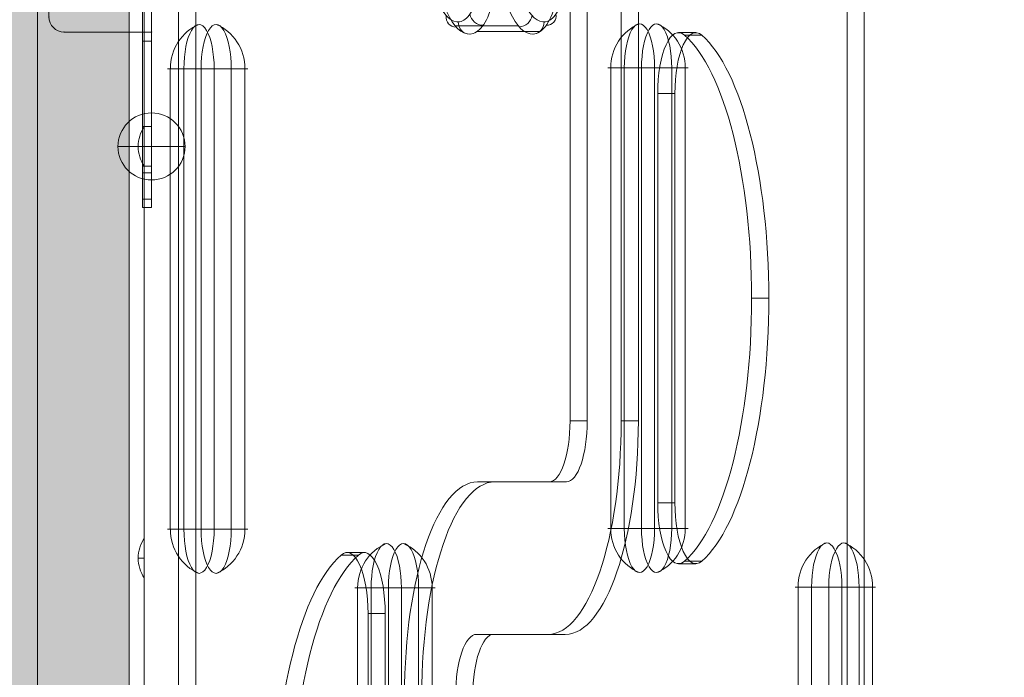
# Model space of a CAD drawing. Units: millimetres. Extents: x -8249 to 14151, y -8405 to 13995.
# Drawn here: x 4463 to 4786, y 200 to 415 of the extents above; entities that cross this region are included whole.
import ezdxf

# ---------------------------------------------------------------- set-up
doc = ezdxf.new("R2010")
doc.units = ezdxf.units.MM
doc.header["$MEASUREMENT"] = 0
for name, color, linetype, lineweight in [('elevate1 - Level 25', 7, 'Continuous', 0), ('elevate1 - Level 26', 7, 'Continuous', 0), ('elevate_[ID]_1_[Material]_Unchanged_[Source]_Cell - Level 25', 7, 'Continuous', 0)]:
    doc.layers.add(name, color=color, linetype=linetype, lineweight=lineweight)

# ---------------------------------------------------------------- blocks, each defined once
blk = doc.blocks.new('From Smart Solid')
at = {"layer": 'elevate_[ID]_1_[Material]_Unchanged_[Source]_Cell - Level 25', "color": 250, "linetype": 'Continuous', "lineweight": 13}
for p, q in [((-2.5, 350), (-2.5, -350)), ((2.5, 350), (2.5, -350))]:
    blk.add_line(p, q, dxfattribs=at)
blk = doc.blocks.new('From Smart Solid_4')
at = {"layer": 'elevate_[ID]_1_[Material]_Unchanged_[Source]_Cell - Level 25', "color": 250, "linetype": 'Continuous', "lineweight": 13}
for p, q in [((1, -6.5), (1, 6.5)), ((-1, 0), (1, 0)), ((1, 0), (-1, 0))]:
    blk.add_line(p, q, dxfattribs=at)
at = {"layer": 'elevate_[ID]_1_[Material]_Unchanged_[Source]_Cell - Level 25', "color": 250, "linetype": 'Continuous', "lineweight": 13, "extrusion": (0, 0, -1)}
blk.add_arc((-10.56, 0), 11.56, 0, 34.2055, dxfattribs=at)
at = {"layer": 'elevate_[ID]_1_[Material]_Unchanged_[Source]_Cell - Level 25', "color": 250, "linetype": 'Continuous', "lineweight": 13}
blk.add_arc((10.56, 0), 11.56, 180, 214.2055, dxfattribs=at)
blk = doc.blocks.new('From Smart Solid_8')
at = {"layer": 'elevate_[ID]_1_[Material]_Unchanged_[Source]_Cell - Level 25', "color": 250, "linetype": 'Continuous', "lineweight": 13}
for p, q in [((-2.5, 350), (-2.5, -350)), ((2.5, 350), (2.5, -350)), ((2.5, -350), (2.5, 350)), ((2.5, 141.5), (2.5, 128.5)), ((2.5, 6.5), (2.5, -6.5))]:
    blk.add_line(p, q, dxfattribs=at)
blk = doc.blocks.new('From Smart Solid_37')
at = {"layer": 'elevate1 - Level 26', "color": 7, "lineweight": 13}
for p, q in [((13.46, 55.17), (-7.21, 55.17)), ((18.88, 55.86), (-1.8, 55.86)), ((24.21, 55.1), (3.54, 55.1)), ((7.65, 46.74), (-13.03, 46.74)), ((-6.22, 40.93), (-20.32, 40.93)), ((26.64, 40.41), (5.97, 40.41)), ((-10.25, 37.8), (-24.35, 37.8)), ((1.01, 37.48), (-19.66, 37.48)), ((-3.22, 36.72), (-17.31, 36.72)), ((15.31, 35.17), (-13.82, 35.17)), ((-13.76, 29.2), (-27.86, 29.2)), ((-13.82, 30.17), (-23.21, 30.17)), ((-1.4, 28.07), (-15.5, 28.07)), ((-15.53, 25.17), (-24.92, 25.17)), ((-12.11, 25.17), (-21.5, 25.17)), ((11.89, 25.17), (-17.24, 25.17)), ((18.73, 25.17), (-10.4, 25.17)), ((26.34, 24.24), (5.67, 24.24)), ((11.89, 25.17), (14.53, 25.17)), ((18.73, 25.17), (23.86, 25.17)), ((-13.82, 20.17), (-23.21, 20.17)), ((-16.45, 19.35), (-30.55, 19.35)), ((0.56, 17.25), (-20.11, 17.25)), ((-0.43, 17.22), (-14.53, 17.22)), ((15.31, 15.17), (-13.82, 15.17)), ((28.65, 10.45), (7.97, 10.45)), ((-16.7, 8.27), (-30.8, 8.27)), ((-0.09, 5.86), (-14.18, 5.86)), ((5.7, 0.5), (-14.98, 0.5)), ((30.86, -2.46), (10.19, -2.46)), ((-14.93, -3.96), (-29.02, -3.96)), ((-0.42, -5.41), (-14.52, -5.41)), ((-15.26, -15.73), (-29.36, -15.73)), ((-1.52, -16.11), (-15.62, -16.11)), ((15.31, -14.83), (-13.82, -14.83)), ((5.79, -17.38), (-14.88, -17.38)), ((28.54, -16.42), (7.86, -16.42)), ((-13.82, -19.83), (-23.21, -19.83)), ((-15.53, -24.83), (-24.92, -24.83)), ((-12.11, -24.83), (-21.5, -24.83)), ((-3.43, -25.74), (-17.52, -25.74)), ((11.89, -24.83), (-17.24, -24.83)), ((18.73, -24.83), (-10.4, -24.83)), ((11.89, -24.83), (14.53, -24.83)), ((18.73, -24.83), (23.86, -24.83)), ((-16.4, -27.37), (-30.49, -27.37)), ((-13.82, -29.83), (-23.21, -29.83)), ((24.42, -29.2), (3.75, -29.2)), ((-6.02, -33.72), (-20.12, -33.72)), ((15.31, -34.83), (-13.82, -34.83)), ((-13.46, -37.75), (-27.56, -37.75)), ((3.73, -37.65), (-16.95, -37.65)), ((-9.15, -39.47), (-23.25, -39.47)), ((21.87, -43.14), (1.19, -43.14)), ((9.17, -52.78), (-11.5, -52.78)), ((16.41, -54.6), (-4.26, -54.6))]:
    blk.add_line(p, q, dxfattribs=at)
at = {"layer": 'elevate1 - Level 26', "color": 7, "lineweight": 13, "extrusion": (0, 0, -1)}
for centre, major_axis, ratio, start_param, end_param in [((-7.21, 51.17), (0, 4), 0.939693, 4.712389, 6.283185), ((19.43, 51.94), (-0.58, 3.96), 0.9385, 0.137482, 1.708278), ((9.84, 48.85), (3.92, -0.8), 0.483661, 4.310925, 5.881722), ((24.69, 47.65), (3.94, 0.69), 0.426375, 5.100145, 6.670942), ((6.98, 41.02), (-2.93, 2.72), 0.881744, 0.75971, 2.330506), ((3.13, 37.94), (3.38, -2.14), 0.826645, 4.059109, 5.629905), ((4.38, 30.73), (4, -0.13), 0.086928, 1.220347, 2.791143), ((1.17, 28.16), (4, -0.15), 0.105159, 4.361293, 5.932089), ((-18.52, 17.11), (3.91, 0.84), 0.501347, 1.977176, 3.547972), ((25.94, 14.48), (3.92, 0.78), 0.47331, 5.111136, 6.681932), ((15.31, 11.17), (0, 4), 0.939693, 0, 1.570796), ((-15.81, 8.55), (3.75, 1.4), 0.694075, 2.065865, 3.636661), ((29.32, 0.76), (3.96, 0.57), 0.362322, 5.088121, 6.658917), ((-13.15, -0.13), (3.93, 0.76), 0.463058, 1.966963, 3.537759), ((7.99, -11.32), (3.99, -0.31), 0.206511, 4.355293, 5.926089), ((6.62, -14.52), (3.85, -1.09), 0.59994, 1.12907, 2.699866), ((6.54, -22.14), (3.95, -0.64), 0.404634, 4.329065, 5.899861), ((2.64, -26.79), (3.81, -1.22), 0.641473, 1.10869, 2.679486), ((5.09, -32.96), (3.99, -0.27), 0.184535, 4.356956, 5.927752), ((15.31, -38.83), (0, 4), 0.939693, 0, 1.570796), ((0, -41.17), (3.93, -0.76), 0.464096, 1.174374, 2.74517), ((-14.03, -43.33), (3.76, 1.37), 0.685966, 2.060137, 3.630934), ((-10.67, -49.44), (2.98, 2.67), 0.878048, 2.366944, 3.93774), ((-6.77, -51.49), (-0.12, 4), 0.939644, 3.169463, 4.74026), ((-2.91, -48.97), (3.27, -2.31), 0.845689, 0.875158, 2.445955)]:
    blk.add_ellipse(centre, major_axis=major_axis, ratio=ratio, start_param=start_param, end_param=end_param, dxfattribs=at)
at = {"layer": 'elevate1 - Level 26', "color": 7, "lineweight": 13}
for centre, major_axis, ratio, start_param, end_param in [((-1.22, 51.94), (0.58, -3.96), 0.938512, 3.004775, 4.575571), ((13.46, 51.17), (0, 4), 0.939693, 4.712389, 6.283185), ((-10.8, 49.02), (3.92, -0.81), 0.48492, 1.972598, 3.543395), ((4.04, 47.52), (3.94, 0.67), 0.418037, 1.184785, 2.755582), ((-13.64, 41.08), (2.97, -2.68), 0.878693, 2.369484, 3.940281), ((-17.52, 37.98), (3.36, -2.18), 0.83103, 2.233046, 3.803842), ((15.31, 39.17), (0, -4), 0.939693, 0, 1.570796), ((25.06, 30.88), (4, -0.13), 0.088098, 5.062876, 6.633672), ((-19.5, 28.21), (4, -0.16), 0.108798, 1.922037, 3.492833), ((2.16, 17.07), (3.91, 0.85), 0.502938, 4.305549, 5.876346), ((5.3, 14.33), (3.92, 0.79), 0.478649, 1.170662, 2.741459), ((4.85, 8.57), (3.75, 1.4), 0.694098, 4.217304, 5.7881), ((8.67, 0.59), (3.96, 0.53), 0.344277, 1.197926, 2.768722), ((7.5, -0.03), (3.92, 0.77), 0.469091, 4.314717, 5.885513), ((-12.7, -11.45), (3.99, -0.32), 0.211756, 1.928321, 3.499117), ((15.31, -10.83), (0, -4), 0.939693, 0, 1.570796), ((27.37, -14.25), (3.85, -1.08), 0.596123, 5.152439, 6.723235), ((-14.16, -22.28), (3.95, -0.64), 0.40468, 1.95413, 3.524926), ((23.42, -26.46), (3.79, -1.28), 0.659407, 5.184697, 6.755494), ((-15.6, -33.17), (3.99, -0.26), 0.17314, 1.925449, 3.496245), ((20.68, -41.17), (3.93, -0.76), 0.464096, 5.108812, 6.679608), ((6.59, -43.2), (3.76, 1.36), 0.681923, 4.225806, 5.796602), ((9.96, -49.39), (-2.99, -2.65), 0.876569, 0.780372, 2.351168), ((13.88, -51.49), (0.09, -4), 0.939666, 6.262415, 7.833211), ((17.76, -48.97), (3.27, -2.31), 0.845819, 5.40835, 6.979147)]:
    blk.add_ellipse(centre, major_axis=major_axis, ratio=ratio, start_param=start_param, end_param=end_param, dxfattribs=at)
for centre, major_axis in [((19.07, 25.17), (0, 14)), ((-23.21, 25.17), (0, 5)), ((19.07, -24.83), (0, 14)), ((-23.21, -24.83), (0, 5))]:
    blk.add_ellipse(centre, major_axis=major_axis, ratio=0.34202, dxfattribs=at)
at = {"layer": 'elevate1 - Level 26', "color": 7, "lineweight": 13, "extrusion": (0, 0, -1)}
for centre, major_axis in [((-13.82, 25.17), (0, 10)), ((15.31, 25.17), (0, 10)), ((-13.82, 25.17), (0, 5)), ((-13.82, -24.83), (0, 10)), ((15.31, -24.83), (0, 10)), ((-13.82, -24.83), (0, 5))]:
    blk.add_ellipse(centre, major_axis=major_axis, ratio=0.34202, dxfattribs=at)
at = {"layer": 'elevate1 - Level 26', "color": 7, "lineweight": 13}
for points, knots in [([(1.19, -43.14), (0.51, -46.64), (-0.49, -49.53), (-2.87, -53.62), (-4.2, -54.81), (-8.26, -56.2), (-11.08, -54.23), (-14.51, -47.75), (-15.56, -45.04), (-16.69, -40.01), (-16.98, -38.11), (-17.1, -34.11), (-16.95, -32.11), (-16.38, -26.32), (-15.74, -22.73), (-14.87, -17.29), (-14.58, -15.46), (-14.11, -11.71), (-13.92, -9.77), (-13.86, -5.75), (-14.02, -3.74), (-14.71, -0.26), (-15.17, 1.23), (-16.63, 5.47), (-17.71, 7.99), (-19.55, 13.97), (-20.28, 17.46), (-21.02, 25.18), (-20.98, 29.41), (-20.23, 34.98), (-19.88, 36.73), (-19.02, 39.86), (-18.47, 41.17), (-16.58, 43.55), (-15.1, 43.46), (-13.54, 45.57), (-13.24, 46.13), (-12.75, 47.52), (-12.55, 48.36), (-11.99, 50.91), (-11.69, 52.78), (-10.96, 54.94), (-10.66, 55.49), (-9.98, 55.94), (-9.63, 55.91), (-8.59, 55.65), (-7.91, 55.17), (-7.21, 55.17)], [0, 0, 0, 0, 0.0625, 0.0625, 0.125, 0.125, 0.25, 0.25, 0.3125, 0.3125, 0.34375, 0.34375, 0.375, 0.375, 0.4375, 0.4375, 0.46875, 0.46875, 0.5, 0.5, 0.53125, 0.53125, 0.5625, 0.5625, 0.625, 0.625, 0.6875, 0.6875, 0.75, 0.75, 0.78125, 0.78125, 0.8125, 0.8125, 0.875, 0.875, 0.890625, 0.890625, 0.90625, 0.90625, 0.9375, 0.9375, 0.953125, 0.953125, 0.96875, 0.96875, 1, 1, 1, 1]), ([(-7.21, 55.17), (-5.1, 55.17), (-3, 55.71), (0.16, 56.13), (1.22, 56.2), (2.8, 56.06), (3.31, 55.58), (4.18, 53.86), (4.54, 52.7), (5.43, 48.91), (5.78, 45.96), (6.03, 39.94), (5.96, 36.94), (5.76, 30.94), (5.63, 27.94), (5.67, 23.43), (5.73, 21.93), (6, 19.05), (6.21, 17.66), (7, 13.79), (7.67, 11.53), (8.98, 6.88), (9.65, 4.5), (10.33, -1.16), (10.2, -4.36), (9.45, -9.97), (8.89, -12.52), (7.04, -19.65), (5.56, -23.86), (3.75, -29.18), (3.4, -30.25), (2.84, -32.65), (2.62, -33.93), (2.01, -37.88), (1.68, -40.64), (1.19, -43.14)], [0, 0, 0, 0, 0.125, 0.125, 0.1875, 0.1875, 0.21875, 0.21875, 0.25, 0.25, 0.3125, 0.3125, 0.375, 0.375, 0.4375, 0.4375, 0.46875, 0.46875, 0.5, 0.5, 0.5625, 0.5625, 0.625, 0.625, 0.6875, 0.6875, 0.75, 0.75, 0.875, 0.875, 0.90625, 0.90625, 0.9375, 0.9375, 1, 1, 1, 1]), ([(13.46, 55.17), (12.75, 55.17), (12.05, 55.67), (10.98, 55.92), (10.62, 55.93), (9.93, 55.38), (9.63, 54.74), (8.93, 52.5), (8.64, 50.64), (8.07, 48.11), (7.86, 47.3), (7.34, 45.94), (7.05, 45.43), (5.46, 43.43), (4.02, 43.53), (2.14, 41.05), (1.61, 39.72), (0.76, 36.57), (0.41, 34.81), (-0.31, 29.21), (-0.34, 25.05), (0.41, 17.32), (1.16, 13.83), (2.98, 7.95), (4.05, 5.44), (5.49, 1.25), (5.95, -0.22), (6.65, -3.7), (6.81, -5.71), (6.75, -9.71), (6.57, -11.66), (6.1, -15.41), (5.82, -17.23), (4.94, -22.66), (4.31, -26.25), (3.73, -31.97), (3.58, -33.98), (3.68, -37.96), (3.97, -39.89), (5.08, -44.96), (6.13, -47.67), (9.59, -54.24), (12.4, -56.2), (16.48, -54.81), (17.82, -53.6), (20.18, -49.54), (21.18, -46.66), (21.87, -43.14)], [0, 0, 0, 0, 0.03125, 0.03125, 0.046875, 0.046875, 0.0625, 0.0625, 0.09375, 0.09375, 0.109375, 0.109375, 0.125, 0.125, 0.1875, 0.1875, 0.21875, 0.21875, 0.25, 0.25, 0.3125, 0.3125, 0.375, 0.375, 0.4375, 0.4375, 0.46875, 0.46875, 0.5, 0.5, 0.53125, 0.53125, 0.5625, 0.5625, 0.625, 0.625, 0.65625, 0.65625, 0.6875, 0.6875, 0.75, 0.75, 0.875, 0.875, 0.9375, 0.9375, 1, 1, 1, 1]), ([(21.87, -43.14), (22.36, -40.58), (22.71, -37.66), (23.35, -33.58), (23.59, -32.27), (24.18, -29.86), (24.55, -28.82), (26.35, -23.53), (27.81, -19.33), (29.62, -12.23), (30.18, -9.68), (30.89, -4.1), (31, -0.93), (30.28, 4.65), (29.61, 7.03), (28.31, 11.66), (27.63, 13.95), (26.86, 17.82), (26.65, 19.21), (26.4, 22.11), (26.34, 23.6), (26.31, 28.1), (26.44, 31.1), (26.64, 37.09), (26.71, 40.09), (26.43, 46.14), (26.08, 49.07), (25.18, 52.8), (24.82, 53.94), (23.95, 55.63), (23.44, 56.07), (21.86, 56.2), (20.81, 56.13), (17.66, 55.71), (15.56, 55.17), (13.46, 55.17)], [0, 0, 0, 0, 0.0625, 0.0625, 0.09375, 0.09375, 0.125, 0.125, 0.25, 0.25, 0.3125, 0.3125, 0.375, 0.375, 0.4375, 0.4375, 0.5, 0.5, 0.53125, 0.53125, 0.5625, 0.5625, 0.625, 0.625, 0.6875, 0.6875, 0.75, 0.75, 0.78125, 0.78125, 0.8125, 0.8125, 0.875, 0.875, 1, 1, 1, 1]), ([(-10.97, 51.17), (-11.61, 51.17), (-12.24, 51.52), (-13.03, 51.81), (-13.19, 51.85), (-13.51, 51.9), (-13.68, 51.93), (-13.98, 51.62), (-14.07, 51.17), (-14.25, 50.44), (-14.34, 50.05), (-14.76, 48.09), (-15.06, 46.45), (-15.86, 43.61), (-16.37, 42.46), (-18.06, 40.05), (-19.37, 39.86), (-20.88, 38.52), (-21.17, 38.19), (-21.71, 37.22), (-21.93, 36.54), (-22.52, 34.4), (-22.84, 32.8), (-23.44, 27.61), (-23.33, 23.75), (-22.37, 16.93), (-21.57, 14.08), (-19.77, 8.99), (-18.79, 6.66), (-17.54, 2.61), (-17.15, 1.15), (-16.56, -2.06), (-16.37, -3.84), (-16.18, -9.27), (-16.53, -12.9), (-17.46, -19.68), (-18.05, -22.92), (-18.81, -27.93), (-19.04, -29.63), (-19.38, -33.16), (-19.54, -35.04), (-19.19, -38.57), (-18.82, -40.11), (-17.99, -42.86), (-17.53, -44.1), (-15.06, -49.61), (-12.51, -51.87), (-8.8, -51.23), (-7.55, -50.35), (-5.34, -46.93), (-4.38, -44.38), (-3.75, -41.17)], [0, 0, 0, 0, 0.03125, 0.03125, 0.039062, 0.039062, 0.046875, 0.046875, 0.054687, 0.054687, 0.0625, 0.0625, 0.09375, 0.09375, 0.125, 0.125, 0.1875, 0.1875, 0.203125, 0.203125, 0.21875, 0.21875, 0.25, 0.25, 0.3125, 0.3125, 0.375, 0.375, 0.4375, 0.4375, 0.46875, 0.46875, 0.5, 0.5, 0.5625, 0.5625, 0.625, 0.625, 0.65625, 0.65625, 0.6875, 0.6875, 0.71875, 0.71875, 0.75, 0.75, 0.875, 0.875, 0.9375, 0.9375, 1, 1, 1, 1]), ([(-3.75, -41.17), (-3.3, -38.8), (-2.99, -36.19), (-2.22, -31.22), (-1.77, -28.84), (-0.46, -24.74), (0.24, -22.8), (1.59, -18.75), (2.25, -16.69), (3.48, -12.36), (4.05, -10.11), (4.72, -6.32), (4.91, -5), (5.1, -2.21), (5.08, -0.73), (4.73, 1.91), (4.45, 3.1), (3.88, 5.37), (3.57, 6.45), (2.65, 9.72), (2.03, 11.9), (1.05, 16.76), (0.72, 19.45), (0.48, 25.05), (0.53, 27.9), (0.71, 33.55), (0.84, 36.37), (0.85, 42.03), (0.72, 44.96), (0.06, 48.8), (-0.22, 50.04), (-0.78, 51.46), (-1, 51.87), (-1.48, 52.2), (-1.74, 52.13), (-2.99, 52.18), (-3.98, 52.09), (-6.98, 51.65), (-8.97, 51.17), (-10.97, 51.17)], [0, 0, 0, 0, 0.0625, 0.0625, 0.125, 0.125, 0.1875, 0.1875, 0.25, 0.25, 0.3125, 0.3125, 0.34375, 0.34375, 0.375, 0.375, 0.40625, 0.40625, 0.4375, 0.4375, 0.5, 0.5, 0.5625, 0.5625, 0.625, 0.625, 0.6875, 0.6875, 0.75, 0.75, 0.78125, 0.78125, 0.796875, 0.796875, 0.8125, 0.8125, 0.875, 0.875, 1, 1, 1, 1]), ([(24.44, -41.17), (23.81, -44.39), (22.86, -46.94), (20.63, -50.35), (19.39, -51.24), (15.62, -51.87), (13.09, -49.57), (10.62, -43.98), (10.16, -42.75), (9.33, -39.94), (8.96, -38.4), (8.73, -35.7), (8.75, -34.77), (8.84, -32.96), (8.91, -32.07), (9.17, -29.46), (9.41, -27.77), (10.17, -22.77), (10.76, -19.53), (11.68, -12.77), (12.02, -9.14), (11.82, -3.71), (11.62, -1.95), (11.02, 1.26), (10.63, 2.7), (9.38, 6.69), (8.41, 9.01), (6.63, 14.05), (5.82, 16.93), (4.87, 23.68), (4.75, 27.55), (5.34, 32.72), (5.66, 34.35), (6.24, 36.5), (6.46, 37.17), (6.99, 38.15), (7.28, 38.5), (8.77, 39.84), (10.07, 40.01), (11.77, 42.37), (12.28, 43.5), (13.09, 46.29), (13.4, 47.91), (13.9, 50.26), (14.04, 51.1), (14.44, 51.96), (14.62, 51.89), (14.95, 51.87), (15.11, 51.82), (15.92, 51.54), (16.56, 51.17), (17.22, 51.17)], [0, 0, 0, 0, 0.0625, 0.0625, 0.125, 0.125, 0.25, 0.25, 0.28125, 0.28125, 0.3125, 0.3125, 0.328125, 0.328125, 0.34375, 0.34375, 0.375, 0.375, 0.4375, 0.4375, 0.5, 0.5, 0.53125, 0.53125, 0.5625, 0.5625, 0.625, 0.625, 0.6875, 0.6875, 0.75, 0.75, 0.78125, 0.78125, 0.796875, 0.796875, 0.8125, 0.8125, 0.875, 0.875, 0.90625, 0.90625, 0.9375, 0.9375, 0.953125, 0.953125, 0.960937, 0.960937, 0.96875, 0.96875, 1, 1, 1, 1]), ([(17.22, 51.17), (19.21, 51.17), (21.2, 51.64), (24.18, 52.08), (25.18, 52.18), (26.42, 52.13), (26.67, 52.19), (27.16, 51.92), (27.38, 51.52), (27.94, 50.14), (28.22, 48.93), (28.9, 45.08), (29.04, 42.18), (29.03, 36.52), (28.91, 33.7), (28.73, 28.06), (28.67, 25.2), (28.9, 19.64), (29.22, 16.9), (30.18, 12.05), (30.8, 9.85), (32.03, 5.49), (32.7, 3.35), (33.26, -0.54), (33.3, -1.99), (33.13, -4.78), (32.95, -6.09), (32.3, -9.87), (31.74, -12.1), (29.92, -18.55), (28.53, -22.46), (26.51, -28.46), (26.03, -30.87), (25.22, -36), (24.91, -38.75), (24.44, -41.17)], [0, 0, 0, 0, 0.125, 0.125, 0.1875, 0.1875, 0.203125, 0.203125, 0.21875, 0.21875, 0.25, 0.25, 0.3125, 0.3125, 0.375, 0.375, 0.4375, 0.4375, 0.5, 0.5, 0.5625, 0.5625, 0.625, 0.625, 0.65625, 0.65625, 0.6875, 0.6875, 0.75, 0.75, 0.875, 0.875, 0.9375, 0.9375, 1, 1, 1, 1]), ([(-23.25, -39.47), (-26.41, -43.67), (-33.16, -27.57), (-26.74, -8.57), (-33.3, 11.97), (-27.67, 30.59), (-23.11, 41.86), (-20.32, 40.93)], [0, 0, 0, 0, 0.268677, 0.365374, 0.590018, 0.785314, 1, 1, 1, 1]), ([(-20.32, 40.93), (-16.91, 39.79), (-13.71, 18.89), (-14.12, -16.98), (-19.91, -35.04), (-23.25, -39.47)], [0, 0, 0, 0, 0.305936, 0.66688, 1, 1, 1, 1]), ([(-9.15, -39.47), (-12.31, -43.67), (-19.07, -27.57), (-12.65, -8.57), (-19.2, 11.97), (-13.58, 30.59), (-9.01, 41.86), (-6.22, 40.93)], [0, 0, 0, 0, 0.268677, 0.365374, 0.590018, 0.785314, 1, 1, 1, 1]), ([(-6.22, 40.93), (-2.81, 39.79), (0.38, 18.89), (-0.03, -16.98), (-5.81, -35.04), (-9.15, -39.47)], [0, 0, 0, 0, 0.305936, 0.66688, 1, 1, 1, 1])]:
    blk.add_open_spline(points, degree=3, knots=knots, dxfattribs=at)
blk = doc.blocks.new('From Smart Solid_39')
at = {"layer": 'elevate1 - Level 26', "color": 7, "linetype": 'Continuous', "lineweight": 13}
for p, q in [((-7.65, 75.5), (-7.65, -75.5)), ((-7.65, 75.5), (7.65, 75.5)), ((2.27, 75.5), (2.27, -75.5)), ((2.27, 75.5), (7.65, 75.5)), ((6.71, 75.5), (6.71, -75.5)), ((-7.65, -75.5), (7.65, -75.5)), ((-7.65, -75.5), (6.71, -75.5))]:
    blk.add_line(p, q, dxfattribs=at)
for centre, major_axis, ratio, start_param, end_param in [((-2.69, 75.5), (0, -14.5), 0.34202, 1.570796, 4.712389), ((-7.87, -75.5), (0, -15.51), 0.939693, 0.363298, 1.570796)]:
    blk.add_ellipse(centre, major_axis=major_axis, ratio=ratio, start_param=start_param, end_param=end_param, dxfattribs=at)
at = {"layer": 'elevate1 - Level 26', "color": 7, "linetype": 'Continuous', "lineweight": 13, "extrusion": (0, 0, -1)}
for centre, major_axis, ratio, start_param in [((-7.87, 75.5), (0, -15.51), 0.939693, 3.50489), ((-2.69, -75.5), (0, 14.5), 0.34202, 1.570796)]:
    blk.add_ellipse(centre, major_axis=major_axis, ratio=ratio, start_param=start_param, end_param=4.712389, dxfattribs=at)
blk = doc.blocks.new('From Smart Solid_40')
at = {"layer": 'elevate1 - Level 26', "color": 7, "linetype": 'Continuous', "lineweight": 13}
for p, q in [((7.65, 75.5), (-7.65, 75.5)), ((-6.71, 75.5), (-6.71, -75.5)), ((7.65, 75.5), (-6.71, 75.5)), ((-2.27, 75.5), (-2.27, -75.5)), ((7.65, 75.5), (7.65, -75.5)), ((7.65, -75.5), (-7.65, -75.5)), ((-2.27, -75.5), (-7.65, -75.5))]:
    blk.add_line(p, q, dxfattribs=at)
for centre, major_axis, ratio, start_param in [((2.69, 75.5), (0, -14.5), 0.34202, 1.570796), ((7.87, 75.5), (0, -15.51), 0.939693, 3.50489)]:
    blk.add_ellipse(centre, major_axis=major_axis, ratio=ratio, start_param=start_param, end_param=4.712389, dxfattribs=at)
at = {"layer": 'elevate1 - Level 26', "color": 7, "linetype": 'Continuous', "lineweight": 13, "extrusion": (0, 0, -1)}
for centre, major_axis, ratio, start_param, end_param in [((7.87, -75.5), (0, -15.51), 0.939693, 0.363298, 1.570796), ((2.69, -75.5), (0, 14.5), 0.34202, 1.570796, 4.712389)]:
    blk.add_ellipse(centre, major_axis=major_axis, ratio=ratio, start_param=start_param, end_param=end_param, dxfattribs=at)
blk = doc.blocks.new('From Smart Solid_41')
at = {"layer": 'elevate1 - Level 26', "color": 250, "linetype": 'Continuous', "lineweight": 13}
for p, q in [((13.82, 67.5), (13.82, 87.5)), ((16.82, 87.5), (13.82, 87.5)), ((16.82, 67.5), (16.82, 87.5)), ((13.82, 76.16), (13.82, 84.82)), ((16.82, 84.82), (13.82, 84.82)), ((16.82, 76.16), (16.82, 84.82)), ((13.82, 76.16), (16.82, 76.16)), ((13.82, 33), (13.82, 76.16)), ((16.82, 76.16), (16.82, 33)), ((13.82, 74), (13.82, 61)), ((16.82, 74), (13.82, 74)), ((16.82, 74), (16.82, 61)), ((16.82, 67.5), (13.82, 67.5)), ((13.82, -67.5), (13.82, 67.5)), ((16.82, 67.5), (13.82, 67.5)), ((16.82, 67.5), (13.82, 67.5)), ((16.82, -67.5), (16.82, 67.5)), ((16.82, 61), (13.82, 61)), ((13.82, 30), (13.82, 33)), ((13.82, 33), (16.82, 33)), ((16.82, 30), (16.82, 33)), ((13.82, 30), (-11.82, 30)), ((13.82, 30), (-11.82, 30)), ((13.82, 30), (16.82, 30)), ((16.82, 30), (13.82, 30)), ((13.82, 30), (13.82, -30)), ((13.82, -30), (13.82, 30)), ((16.82, 30), (16.82, -30)), ((-16.82, 25), (-16.82, -25)), ((-16.82, 25), (-16.82, -25)), ((-11.82, -30), (13.82, -30)), ((-11.82, -30), (13.82, -30)), ((13.82, -33), (13.82, -30)), ((13.82, -30), (16.82, -30)), ((13.82, -30), (16.82, -30)), ((16.82, -33), (16.82, -30)), ((13.82, -33), (16.82, -33)), ((13.82, -76.16), (13.82, -33)), ((16.82, -76.16), (16.82, -33)), ((13.82, -61), (13.82, -74)), ((16.82, -61), (13.82, -61)), ((16.82, -61), (16.82, -74)), ((16.82, -67.5), (13.82, -67.5)), ((13.82, -87.5), (13.82, -67.5)), ((16.82, -67.5), (13.82, -67.5)), ((16.82, -67.5), (13.82, -67.5)), ((16.82, -67.5), (13.82, -67.5)), ((16.82, -87.5), (16.82, -67.5)), ((16.82, -74), (13.82, -74)), ((13.82, -84.82), (13.82, -76.16)), ((13.82, -76.16), (16.82, -76.16)), ((16.82, -84.82), (16.82, -76.16)), ((16.82, -84.82), (13.82, -84.82)), ((16.82, -87.5), (13.82, -87.5))]:
    blk.add_line(p, q, dxfattribs=at)
for centre, start, end in [((-11.82, 25), 90, 180), ((-11.82, 25), 90, 180), ((-11.82, -25), 180, 270), ((-11.82, -25), 180, 270)]:
    blk.add_arc(centre, 5, start, end, dxfattribs=at)
for p in [(-11.82, 30), (13.82, 30), (16.82, 30), (-16.82, 25), (-16.82, -25), (-11.82, -30), (13.82, -30), (16.82, -30)]:
    blk.add_point(p, dxfattribs=at)
blk = doc.blocks.new('From Smart Solid_42')
at = {"layer": 'elevate1 - Level 26', "color": 7, "linetype": 'Continuous', "lineweight": 13}
for p, q in [((-7.65, 75.5), (7.65, 75.5)), ((-7.65, -75.5), (-7.65, 75.5)), ((2.27, -75.5), (2.27, 75.5)), ((2.27, 75.5), (7.65, 75.5)), ((6.71, -75.5), (6.71, 75.5)), ((-7.65, -75.5), (7.65, -75.5)), ((-7.65, -75.5), (6.71, -75.5))]:
    blk.add_line(p, q, dxfattribs=at)
at = {"layer": 'elevate1 - Level 26', "color": 7, "linetype": 'Continuous', "lineweight": 13, "extrusion": (0, 0, -1)}
for centre, major_axis, ratio, start_param, end_param in [((-2.69, 75.5), (0, -14.5), 0.34202, 1.570796, 4.712389), ((-7.87, 75.5), (0, 15.51), 0.939693, 0.363298, 1.570796)]:
    blk.add_ellipse(centre, major_axis=major_axis, ratio=ratio, start_param=start_param, end_param=end_param, dxfattribs=at)
at = {"layer": 'elevate1 - Level 26', "color": 7, "linetype": 'Continuous', "lineweight": 13}
for centre, major_axis, ratio, start_param in [((-2.69, -75.5), (0, 14.5), 0.34202, 1.570796), ((-7.87, -75.5), (0, 15.51), 0.939693, 3.50489)]:
    blk.add_ellipse(centre, major_axis=major_axis, ratio=ratio, start_param=start_param, end_param=4.712389, dxfattribs=at)
blk = doc.blocks.new('From Smart Solid_43')
at = {"layer": 'elevate1 - Level 26', "color": 7, "linetype": 'Continuous', "lineweight": 13}
for p, q in [((7.65, 75.5), (-7.65, 75.5)), ((7.65, 75.5), (-6.71, 75.5)), ((-6.71, -75.5), (-6.71, 75.5)), ((-2.27, -75.5), (-2.27, 75.5)), ((7.65, -75.5), (7.65, 75.5)), ((7.65, -75.5), (-7.65, -75.5)), ((-2.27, -75.5), (-7.65, -75.5))]:
    blk.add_line(p, q, dxfattribs=at)
for centre, major_axis, ratio, start_param, end_param in [((7.87, 75.5), (0, 15.51), 0.939693, 0.363298, 1.570796), ((2.69, -75.5), (0, 14.5), 0.34202, 1.570796, 4.712389)]:
    blk.add_ellipse(centre, major_axis=major_axis, ratio=ratio, start_param=start_param, end_param=end_param, dxfattribs=at)
at = {"layer": 'elevate1 - Level 26', "color": 7, "linetype": 'Continuous', "lineweight": 13, "extrusion": (0, 0, -1)}
for centre, major_axis, ratio, start_param in [((2.69, 75.5), (0, -14.5), 0.34202, 1.570796), ((7.87, -75.5), (0, 15.51), 0.939693, 3.50489)]:
    blk.add_ellipse(centre, major_axis=major_axis, ratio=ratio, start_param=start_param, end_param=4.712389, dxfattribs=at)
blk = doc.blocks.new('From Smart Solid_44')
at = {"layer": 'elevate1 - Level 25', "color": 156, "linetype": 'Continuous', "lineweight": 13}
for p, q in [((-66.95, 265), (-66.95, -265)), ((-61.31, 265), (-61.31, -265)), ((61.31, 45), (61.31, 265)), ((66.95, 45), (66.95, 265)), ((61.31, 45), (66.95, 45)), ((31.03, 25), (54.47, 25)), ((36.66, 25), (31.03, 25)), ((36.66, 25), (60.11, 25)), ((54.47, 25), (60.11, 25)), ((-13.68, 1), (-8.04, 1)), ((-11.73, 1.83), (-6.09, 1.83)), ((-4.89, -18.17), (0.75, -18.17)), ((-4.89, -18.17), (-4.89, -152.33)), ((0.75, -18.17), (0.75, -152.33))]:
    blk.add_line(p, q, dxfattribs=at)
for centre in [(54.47, 45), (60.11, 45)]:
    blk.add_ellipse(centre, major_axis=(0, -20), ratio=0.34202, start_param=0, end_param=1.570796, dxfattribs=at)
at = {"layer": 'elevate1 - Level 25', "color": 156, "linetype": 'Continuous', "lineweight": 13, "extrusion": (0, 0, -1)}
for centre, major_axis, start_param, end_param in [((31.03, -45), (0, 70), 4.712389, 6.283185), ((36.66, -45), (0, 70), 4.712389, 6.283185), ((-4.89, -85.25), (0, -90), 0.289752, 2.851841), ((0.75, -85.25), (0, -90), 0.289752, 2.851841), ((-11.73, -18.17), (0, -20), 2.851841, 4.712389), ((-6.09, -18.17), (0, -20), 2.851841, 4.712389)]:
    blk.add_ellipse(centre, major_axis=major_axis, ratio=0.34202, start_param=start_param, end_param=end_param, dxfattribs=at)
blk = doc.blocks.new('From Smart Solid_45')
at = {"layer": 'elevate1 - Level 25', "color": 156, "linetype": 'Continuous', "lineweight": 13}
for p, q in [((-12.72, 265), (-12.72, 45)), ((-7.08, 265), (-7.08, 45)), ((61.31, -265), (61.31, 265)), ((66.95, -265), (66.95, 265)), ((6.09, 172.33), (11.73, 172.33)), ((8.04, 171.5), (13.68, 171.5)), ((-0.75, 152.33), (4.89, 152.33)), ((-0.75, 18.17), (-0.75, 152.33)), ((-0.75, 152.33), (4.89, 152.33)), ((4.89, 18.17), (4.89, 152.33)), ((30.03, 85.25), (35.67, 85.25)), ((-12.72, 45), (-7.08, 45)), ((-0.75, 18.17), (4.89, 18.17)), ((6.09, -1.83), (11.73, -1.83)), ((8.04, -1), (13.68, -1)), ((-36.66, -25), (-60.11, -25)), ((-60.11, -25), (-54.47, -25)), ((-31.03, -25), (-54.47, -25)), ((-31.03, -25), (-36.66, -25))]:
    blk.add_line(p, q, dxfattribs=at)
at = {"layer": 'elevate1 - Level 25', "color": 156, "linetype": 'Continuous', "lineweight": 13, "extrusion": (0, 0, -1)}
for centre, major_axis, start_param, end_param in [((6.09, 152.33), (0, 20), 4.712389, 6.572937), ((11.73, 152.33), (0, 20), 4.712389, 6.572937), ((-0.75, 85.25), (0, 90), 0.289752, 2.851841), ((4.89, 85.25), (0, 90), 0.289752, 2.851841), ((-36.66, 45), (0, -70), 4.712389, 6.283185), ((-31.03, 45), (0, -70), 4.712389, 6.283185), ((6.09, 18.17), (0, 20), 2.851841, 4.712389), ((11.73, 18.17), (0, 20), 2.851841, 4.712389)]:
    blk.add_ellipse(centre, major_axis=major_axis, ratio=0.34202, start_param=start_param, end_param=end_param, dxfattribs=at)
at = {"layer": 'elevate1 - Level 25', "color": 156, "linetype": 'Continuous', "lineweight": 13}
for centre in [(-60.11, -45), (-54.47, -45)]:
    blk.add_ellipse(centre, major_axis=(0, 20), ratio=0.34202, start_param=0, end_param=1.570796, dxfattribs=at)
blk = doc.blocks.new('From Smart Solid_46')
at = {"layer": 'elevate1 - Level 26', "color": 253, "linetype": 'Continuous', "lineweight": 13}
for p, q in [((0, -11), (0, 11)), ((0, 11), (0, -11)), ((-11, 0), (11, 0))]:
    blk.add_line(p, q, dxfattribs=at)
at = {"layer": 'elevate1 - Level 26', "color": 253, "linetype": 'Continuous', "lineweight": 13, "extrusion": (0, 0, -1)}
blk.add_arc((0, 0), 11, 270, 90, dxfattribs=at)
at = {"layer": 'elevate1 - Level 26', "color": 253, "linetype": 'Continuous', "lineweight": 13}
blk.add_arc((0, 0), 11, 270, 90, dxfattribs=at)

msp = doc.modelspace()

# ---------------------------------------------------------------- hatches: boundary and pattern name
at = {"layer": 'elevate_[ID]_1_[Material]_Unchanged_[Source]_Cell - Level 25', "linetype": 'Continuous', "lineweight": 13, "extrusion": (0, 0, -1)}
msp.add_hatch(color=250, dxfattribs=at).paths.add_polyline_path([(-4468.86, -141.28), (-4468.86, -111.28), (-4498.86, -111.28), (-4498.86, 588.72), (-4468.86, 588.72), (-4468.86, 618.72), (-3768.86, 618.72), (-3768.86, 588.72), (-3738.86, 588.72), (-3738.86, -111.28), (-3768.86, -111.28), (-3768.86, -141.28)], flags=0)

# ---------------------------------------------------------------- linework, layer by layer
at = {"color": 7, "linetype": 'Continuous', "lineweight": 13, "transparency": 33554636}
msp.add_circle((2951.48, 2795.16), 11200, dxfattribs=at)
at = {"layer": 'elevate_[ID]_1_[Material]_Unchanged_[Source]_Cell - Level 25', "color": 250, "linetype": 'Continuous', "lineweight": 13, "flags": 128}
for points in [[(3738.86, -111.28), (3738.86, 588.72), (3768.86, 588.72), (3768.86, 618.72), (4468.86, 618.72), (4468.86, 588.72), (4498.86, 588.72), (4498.86, -111.28), (4468.86, -111.28), (4468.86, -141.28), (3768.86, -141.28), (3768.86, -111.28)], [(4498.86, 588.72), (4498.86, -111.28), (4468.86, -111.28), (4468.86, 588.72)]]:
    msp.add_lwpolyline(points, close=True, dxfattribs=at)
at = {"layer": 'elevate_[ID]_1_[Material]_Unchanged_[Source]_Cell - Level 25', "color": 250, "linetype": 'Continuous', "lineweight": 13}
msp.add_solid([(4498.86, 588.72), (4498.86, -111.28), (4468.86, 588.72), (4468.86, -111.28)], dxfattribs=at)

# ---------------------------------------------------------------- block references
at = {"layer": 'elevate1 - Level 25', "color": 156, "linetype": 'Continuous', "lineweight": 13}
for name, p in [('From Smart Solid_44', (4582.06, 238.72)), ('From Smart Solid_45', (4672.85, 238.72))]:
    msp.add_blockref(name, p, dxfattribs=at)
at = {"layer": 'elevate1 - Level 26', "color": 250, "linetype": 'Continuous', "lineweight": 13}
msp.add_blockref('From Smart Solid_41', (4489.41, 441.22), dxfattribs=at)
at = {"layer": 'elevate1 - Level 26', "color": 7, "lineweight": 13}
msp.add_blockref('From Smart Solid_37', (4617.23, 466.05), dxfattribs=at)
at = {"layer": 'elevate1 - Level 26', "color": 7, "linetype": 'Continuous', "lineweight": 13}
for name, p in [('From Smart Solid_40', (4519.1, 323.72)), ('From Smart Solid_39', (4530.11, 323.72)), ('From Smart Solid_43', (4663.43, 323.97)), ('From Smart Solid_42', (4674.44, 323.97)), ('From Smart Solid_40', (4580.47, 153.47)), ('From Smart Solid_39', (4591.49, 153.47)), ('From Smart Solid_43', (4724.81, 153.72)), ('From Smart Solid_42', (4735.82, 153.72))]:
    msp.add_blockref(name, p, dxfattribs=at)
at = {"layer": 'elevate1 - Level 26', "color": 253, "linetype": 'Continuous', "lineweight": 13}
msp.add_blockref('From Smart Solid_46', (4506.23, 373.72), dxfattribs=at)
at = {"layer": 'elevate_[ID]_1_[Material]_Unchanged_[Source]_Cell - Level 25', "color": 250, "linetype": 'Continuous', "lineweight": 13}
for name, p in [('From Smart Solid', (4501.36, 238.72)), ('From Smart Solid_8', (4501.36, 238.72)), ('From Smart Solid_4', (4502.86, 373.72)), ('From Smart Solid_4', (4502.86, 238.72))]:
    msp.add_blockref(name, p, dxfattribs=at)

doc.saveas('drawing.dxf')
